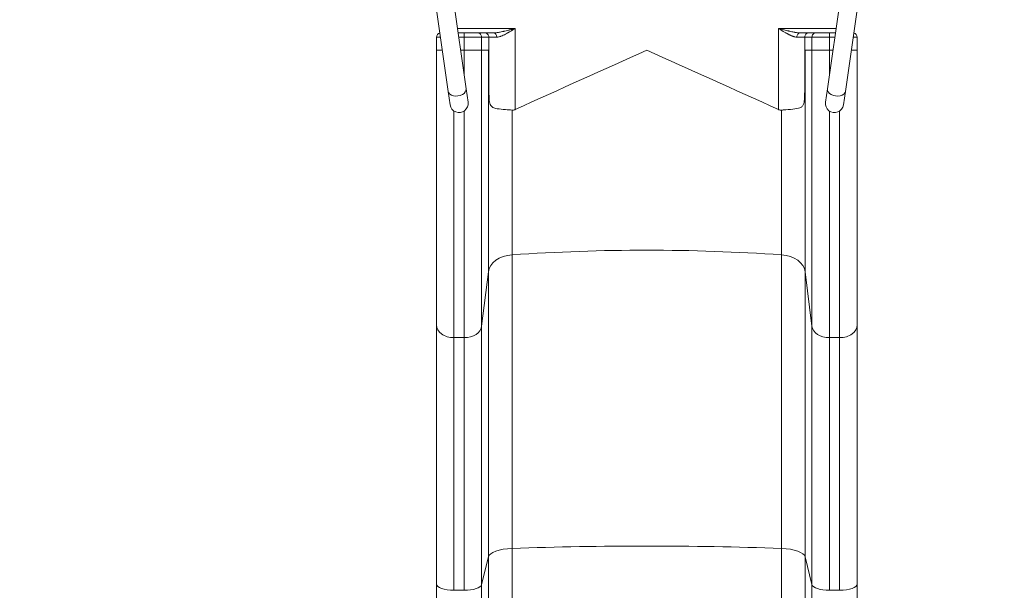
# Model space of a CAD drawing. Extents: x 0 to 25200, y -35640 to 17820.
# Drawn here: x 9321 to 10035, y -25208 to -24795 of the extents above; entities that cross this region are included whole.
import ezdxf

# ---------------------------------------------------------------- set-up
doc = ezdxf.new("R2010")
doc.units = 0
doc.header["$MEASUREMENT"] = 0
doc.header["$PDMODE"] = 1
doc.layers.get('0').update_dxf_attribs({"linetype": 'CONTINUOUS'})
doc.layers.get('DefPoints').update_dxf_attribs({"linetype": 'CONTINUOUS'})
for name, color, linetype, lineweight in [('FRAM3', 1, 'CONTINUOUS', 50), ('外形線', 7, 'CONTINUOUS', 18), ('寸法線', 3, 'CONTINUOUS', 18)]:
    doc.layers.add(name, color=color, linetype=linetype, lineweight=lineweight)
doc.styles.get("Standard").update_dxf_attribs({"font": 'TXT.SHX', "bigfont": 'bigfont.shx'})
doc.dimstyles.new('120-60', dxfattribs={"dimscale": 60, "dimtxt": 3, "dimasz": 3, "dimexe": 0, "dimexo": 1, "dimgap": 1, "dimtad": 3, "dimdec": 1, "dimlfac": 2, "dimdsep": 46, "dimtxsty": 'Standard', "dimblk": 'DOTSMALL', "dimcen": 0, "dimclrd": 256, "dimclre": 256, "dimclrt": 7, "dimadec": 3, "dimazin": 2, "dimtfac": 1, "dimtdec": 1, "dimtix": 1, "dimtmove": 2, "dimatfit": 2, "dimldrblk": 'OPEN', "dimfxl": 0, "dimtolj": 1, "dimlwd": -1, "dimlwe": -1, "dimarcsym": 0})

# ---------------------------------------------------------------- blocks, each defined once
blk = doc.blocks.new('_DotSmall')
at = {"layer": 'FRAM3', "color": 0, "const_width": 0.5}
blk.add_lwpolyline([(-0.0625, 0, 1), (0.0625, 0, 1)], format="xyb", close=True, dxfattribs=at)
blk = doc.blocks.new('*D146')
at = {"layer": 'DefPoints', "color": 0}
for p in [(5744.54, -22130), (8477.89, -27500.05), (11427.33, -27500.05)]:
    blk.add_point(p, dxfattribs=at)
at = {"layer": '寸法線'}
for p, q in [((5804.54, -22130), (11427.33, -22130)), ((11427.33, -22130), (11427.33, -27500.05)), ((8537.89, -27500.05), (11427.33, -27500.05))]:
    blk.add_line(p, q, dxfattribs=at)
at = {"layer": '寸法線', "xscale": 180, "yscale": 180, "zscale": 180}
for p, rotation in [((11427.33, -22130), 90), ((11427.33, -27500.05), 270)]:
    blk.add_blockref('_DotSmall', p, dxfattribs=dict(at, rotation=rotation))
at = {"layer": '寸法線', "color": 7, "insert": (11277.33, -24815.02), "char_height": 180, "attachment_point": 5, "rotation": 90}
blk.add_mtext('\\A1;10800', dxfattribs=at)
blk = doc.blocks.new('_OPEN')
at = {"color": 0, "linetype": 'ByBlock'}
for p, q in [((-1, 0.1667), (0, 0)), ((0, 0), (-1, -0.1667)), ((0, 0), (-1, 0))]:
    blk.add_line(p, q, dxfattribs=at)

msp = doc.modelspace()

# ---------------------------------------------------------------- linework, layer by layer
at = {"layer": '外形線'}
for p, q in [((9620.7753058, -24769.39853245), (9631.87432336, -24846.69107649)), ((9634.30435138, -24771.67362248), (9644.80993611, -24844.83355459)), ((9917.15385272, -24771.67362248), (9906.64826798, -24844.83355459)), ((9930.78664198, -24768.67607088), (9919.58388074, -24846.69107649)), ((9680.31147258, -24800.94919662), (9638.50825119, -24800.94919662)), ((9680.31147258, -24859.77312112), (9680.31147258, -24800.94919662)), ((9871.14377048, -24800.94919662), (9871.14377048, -24859.77312112)), ((9912.94995291, -24800.94919662), (9871.14377048, -24800.94919662)), ((9626.21774715, -24807.29919662), (9623.32762153, -24807.29919662)), ((9623.32762153, -24807.29919662), (9623.32762153, -24816.82419662)), ((9641.87936983, -24804.12419662), (9638.96417331, -24804.12419662)), ((9639.42009543, -24807.29919662), (9643.44021562, -24807.29919662)), ((9641.87936983, -24804.12419662), (9643.44021562, -24804.12419662)), ((9643.44021562, -24807.29919662), (9643.44021562, -24804.12419662)), ((9656.09188828, -24807.29919662), (9643.44021562, -24807.29919662)), ((9643.44021562, -24807.29919662), (9643.44021562, -24816.82419662)), ((9652.92897012, -24804.12419662), (9658.17104542, -24804.12419662)), ((9656.09188828, -24807.29919662), (9661.33396358, -24807.29919662)), ((9656.09188828, -24807.29919662), (9656.09188828, -24816.82419662)), ((9661.33396358, -24807.29919662), (9666.97924984, -24807.29919662)), ((9661.33396358, -24846.90772741), (9661.33396358, -24807.29919662)), ((9884.47599322, -24807.29919662), (9890.12127947, -24807.29919662)), ((9893.28419764, -24804.12419662), (9886.69803034, -24804.12419662)), ((9890.12127947, -24807.29919662), (9890.12127947, -24846.90772741)), ((9895.36335477, -24807.29919662), (9890.12127947, -24807.29919662)), ((9893.28419764, -24804.12419662), (9898.52627294, -24804.12419662)), ((9895.36335477, -24816.82419662), (9895.36335477, -24807.29919662)), ((9895.36335477, -24807.29919662), (9908.01502744, -24807.29919662)), ((9908.01502744, -24804.12419662), (9909.57587323, -24804.12419662)), ((9908.01502744, -24807.29919662), (9908.01502744, -24804.12419662)), ((9908.01502744, -24816.82419662), (9908.01502744, -24807.29919662)), ((9908.01502744, -24807.29919662), (9912.03810866, -24807.29919662)), ((9912.49403079, -24804.12419662), (9909.57587323, -24804.12419662)), ((9928.12762153, -24807.29919662), (9925.24045695, -24807.29919662)), ((9928.12762153, -24816.82419662), (9928.12762153, -24807.29919662)), ((9623.32762153, -25016.10637212), (9623.32762153, -24816.82419662)), ((9627.58551351, -24816.82419662), (9623.32762153, -24816.82419662)), ((9640.7878618, -24816.82419662), (9643.44021562, -24816.82419662)), ((9656.09188828, -24816.82419662), (9643.44021562, -24816.82419662)), ((9643.44021562, -24835.29494622), (9643.44021562, -24816.82419662)), ((9656.09188828, -24816.82419662), (9660.9302598, -24816.82419662)), ((9656.09188828, -25016.8958533), (9656.09188828, -24816.82419662)), ((9660.9302598, -24977.45107821), (9660.9302598, -24816.82419662)), ((9890.52498326, -24816.82419662), (9890.52498326, -24977.45107821)), ((9890.52498326, -24816.82419662), (9895.36335477, -24816.82419662)), ((9895.36335477, -24816.82419662), (9895.36335477, -25016.8958533)), ((9908.01502744, -24816.82419662), (9895.36335477, -24816.82419662)), ((9908.01502744, -24816.82419662), (9908.01502744, -24835.31556665)), ((9908.01502744, -24816.82419662), (9910.6703423, -24816.82419662)), ((9928.12762153, -24816.82419662), (9923.87269058, -24816.82419662)), ((9928.12762153, -24816.82419662), (9928.12762153, -25016.10637212)), ((9646.20276842, -24854.53311153), (9644.80993611, -24844.83355459)), ((9906.64826798, -24844.83355459), (9905.25543567, -24854.53311153)), ((9631.87432336, -24846.69107649), (9633.26715567, -24856.39063343)), ((9918.19104842, -24856.39063343), (9919.58388074, -24846.69107649)), ((9636.02762153, -24860.8424619), (9636.02762153, -25025.16465282)), ((9643.44021562, -25025.16465282), (9643.44021562, -24860.84389925)), ((9678.07724859, -24965.11075307), (9678.07724859, -24860.18045717)), ((9873.37799446, -24860.18045717), (9873.37799446, -24965.11075307)), ((9908.01502744, -24860.84185953), (9908.01502744, -25025.16465282)), ((9915.42762153, -25025.16465282), (9915.42762153, -24860.84450092)), ((9678.07724859, -24965.11075307), (9678.07724859, -25177.94422682)), ((9873.37799446, -25177.94422682), (9873.37799446, -24965.11075307)), ((9656.09188828, -25016.8958533), (9660.9302598, -24977.45107821)), ((9660.9302598, -24977.45107821), (9660.9302598, -25184.19699977)), ((9890.52498326, -24977.45107821), (9895.36335477, -25016.8958533)), ((9890.52498326, -25184.19699977), (9890.52498326, -24977.45107821)), ((9623.32762153, -25016.10637212), (9623.32762153, -25203.78341856)), ((9928.12762153, -25203.78341856), (9928.12762153, -25016.10637212)), ((9656.09188828, -25016.8958533), (9656.09188828, -25204.18344421)), ((9895.36335477, -25204.18344421), (9895.36335477, -25016.8958533)), ((9636.02762153, -25208.37319816), (9636.02762153, -25025.16465282)), ((9636.02762153, -25025.16465282), (9643.44021562, -25025.16465282)), ((9643.44021562, -25208.37319816), (9643.44021562, -25025.16465282)), ((9908.01502744, -25025.16465282), (9915.42762153, -25025.16465282)), ((9908.01502744, -25208.37319816), (9908.01502744, -25025.16465282)), ((9915.42762153, -25025.16465282), (9915.42762153, -25208.37319816)), ((9678.07724859, -25394.08685922), (9678.07724859, -25177.94422682)), ((9873.37799446, -25177.94422682), (9873.37799446, -25394.08685922)), ((9656.09188828, -25204.18344421), (9660.9302598, -25184.19699977)), ((9660.9302598, -25406.42718436), (9660.9302598, -25184.19699977)), ((9890.52498326, -25184.19699977), (9895.36335477, -25204.18344421)), ((9890.52498326, -25184.19699977), (9890.52498326, -25406.42718436)), ((9623.32762153, -25445.08247827), (9623.32762153, -25203.78341856)), ((9643.44021562, -25208.37319816), (9636.02762153, -25208.37319816)), ((9656.09188828, -25204.18344421), (9656.09188828, -25445.87195945)), ((9895.36335477, -25204.18344421), (9895.36335477, -25445.87195945)), ((9908.01502744, -25208.37319816), (9915.42762153, -25208.37319816)), ((9928.12762153, -25203.78341856), (9928.12762153, -25445.08247827))]:
    msp.add_line(p, q, dxfattribs=at)
for centre, radius, start, end in [((9626.50262153, -24807.29919662), 3.175, 103.2670057913, 180), ((9639.73496205, -24855.46187248), 6.53415, 188.1716700552, 8.1716700552)]:
    msp.add_arc(centre, radius, start, end, dxfattribs=at)
at = {"layer": '外形線', "extrusion": (0, 0, -1)}
for centre, radius, start, end in [((-9924.95262153, -24807.29919662), 3.175, 103.3201099963, 180), ((-9911.72324205, -24855.46187248), 6.53415, 188.1716700552, 8.1716700552)]:
    msp.add_arc(centre, radius, start, end, dxfattribs=at)
for centre, major_axis, ratio, start_param, end_param in [((9652.92897012, -24807.29919662), (0, 3.175), 0.9961946981, 0, 1.5707963268), ((9893.28419764, -24807.29919662), (0, -3.175), 0.9961946981, 1.5707963268, 3.1415926536), ((9898.52627294, -24807.29919662), (0, -3.175), 0.9961946981, 1.5707963268, 3.1415926536), ((9913.11607436, -24845.76231554), (6.46780638, -0.92876095), 0.6427876097, 0, 3.1415926536), ((9679.9077688, -24978.63529998), (19.05, 0), 0.7132504492, 3.2288591162, 4.6161501906), ((9775.72762153, -25686.58711015), (1016.2354936, 0), 0.7132504492, 4.6161501906, 4.8086277702), ((9871.54747426, -24978.63529998), (19.05, 0), 0.7132504492, 4.8086277702, 6.1959188446), ((9636.02762153, -25016.10637212), (12.7, 0), 0.7132504492, 1.5707963268, 3.1415926536), ((9679.9077688, -25184.79703825), (19.05, 0), 0.3613999684, 3.2288591162, 4.6161501906), ((9775.72762153, -25543.51221623), (1016.2354936, 0), 0.3613999684, 4.6161501906, 4.8086277702), ((9871.54747426, -25184.79703825), (19.05, 0), 0.3613999684, 4.8086277702, 6.1959188446), ((9636.02762153, -25203.78341856), (12.7, 0), 0.3613999684, 1.5707963268, 3.1415926536)]:
    msp.add_ellipse(centre, major_axis=major_axis, ratio=ratio, start_param=start_param, end_param=end_param, dxfattribs=at)
at = {"layer": '外形線'}
for centre, major_axis, ratio, start_param, end_param in [((9658.17104542, -24807.29919662), (0, -3.175), 0.9961946981, 1.5707963268, 3.1415926536), ((9664.75721271, -24807.29919662), (0, -3.175), 0.6998542122, 1.5707963268, 3.1415926535), ((9886.69803034, -24807.29919662), (0, 3.175), 0.6998542122, 0, 1.5707963268), ((9638.34212974, -24845.76231554), (-6.46780638, -0.92876095), 0.6427876097, 0, 3.1415926536), ((9915.42762153, -25016.10637212), (-12.7, 0), 0.7132504492, 1.5707963268, 3.1415926536), ((9643.44021562, -25016.10637212), (-12.7, 0), 0.7132504492, 1.5707963268, 3.054326191), ((9908.01502744, -25016.10637212), (-12.7, 0), 0.7132504492, 0.0872664626, 1.5707963268), ((9643.44021562, -25203.78341856), (-12.7, 0), 0.3613999684, 1.5707963268, 3.054326191), ((9908.01502744, -25203.78341856), (-12.7, 0), 0.3613999684, 0.0872664626, 1.5707963268), ((9915.42762153, -25203.78341856), (-12.7, 0), 0.3613999684, 1.5707963268, 3.1415926536)]:
    msp.add_ellipse(centre, major_axis=major_axis, ratio=ratio, start_param=start_param, end_param=end_param, dxfattribs=at)
for points, knots in [([(9664.75721271, -24804.12419662), (9665.49263434, -24804.12419662), (9666.33992639, -24804.0622435), (9667.29908887, -24803.93807703), (9667.45894928, -24803.91738262), (9667.62191721, -24803.89497756), (9667.78799264, -24803.87088209), (9667.87103036, -24803.85883436), (9667.95484496, -24803.8463641), (9668.03943643, -24803.83347447), (9668.08173217, -24803.82702966), (9668.12422213, -24803.82048), (9668.1669063, -24803.81382594), (9668.18824839, -24803.8104989), (9668.20963903, -24803.80714577), (9668.23107823, -24803.80376659), (9668.24715763, -24803.8012322), (9668.26326434, -24803.79868316), (9668.27939836, -24803.7961195), (9668.28477637, -24803.79526494), (9668.2912153, -24803.79424022), (9668.29554149, -24803.79355096), (9669.12616998, -24803.66121317), (9670.05206407, -24803.48602835), (9671.07322375, -24803.26765624), (9671.24341703, -24803.23126089), (9671.41625657, -24803.19367926), (9671.59174239, -24803.15492677), (9671.67948529, -24803.13555053), (9671.76788977, -24803.1158816), (9671.85695581, -24803.09592249), (9671.90148883, -24803.08594293), (9671.94618724, -24803.07589084), (9671.99105104, -24803.06576653), (9672.01348294, -24803.06070438), (9672.03595619, -24803.05562417), (9672.05847079, -24803.05052596), (9672.07535674, -24803.0467023), (9672.09226594, -24803.04286851), (9672.10919841, -24803.03902461), (9672.11484256, -24803.03774332), (9672.12153984, -24803.03622221), (9672.12613862, -24803.03517735), (9673.15626618, -24802.80112888), (9674.3232351, -24802.51671085), (9675.62704537, -24802.18337138), (9675.72017467, -24802.15956142), (9675.81400214, -24802.13550811), (9675.90852779, -24802.11121507), (9675.95579061, -24802.09906855), (9676.00322798, -24802.08686209), (9676.05083989, -24802.07459621), (9676.07464584, -24802.06846327), (9676.09849543, -24802.06231547), (9676.12238865, -24802.05615287), (9676.14329523, -24802.05076061), (9676.16423521, -24802.04535701), (9676.1852086, -24802.03994214), (9676.18820479, -24802.03916859), (9676.19176106, -24802.03825036), (9676.19419924, -24802.03762079), (9676.50628567, -24801.95703556), (9676.83780563, -24801.87075761), (9677.18875913, -24801.7787323), (9677.2764975, -24801.75572597), (9677.36545047, -24801.73236128), (9677.45561804, -24801.7086392), (9677.47815993, -24801.70270868), (9677.50077774, -24801.69675582), (9677.52347145, -24801.69078065), (9677.52914488, -24801.68928686), (9677.53482305, -24801.68779167), (9677.54050597, -24801.68629509), (9677.54334743, -24801.6855468), (9677.54618965, -24801.68479827), (9677.54804573, -24801.68430944), (9677.54990182, -24801.6838206), (9677.55176038, -24801.68333111), (9677.55362142, -24801.68284095), (9677.56106559, -24801.68088031), (9677.56854942, -24801.67890907), (9677.5760729, -24801.67692721), (9677.60616685, -24801.66899977), (9677.63689532, -24801.66090249), (9677.66825831, -24801.65263457), (9677.79371031, -24801.61956289), (9677.92931476, -24801.58376178), (9678.07507167, -24801.54519579), (9678.65809931, -24801.39093183), (9679.40356628, -24801.1918448), (9680.31147258, -24800.94919662)], [0, 0, 0, 0, 0.1875, 0.1875, 0.1875, 0.21875, 0.21875, 0.21875, 0.234375, 0.234375, 0.234375, 0.2421875, 0.2421875, 0.2421875, 0.24609375, 0.24609375, 0.24609375, 0.2490234375, 0.2490234375, 0.2490234375, 0.25, 0.25, 0.25, 0.4375, 0.4375, 0.4375, 0.46875, 0.46875, 0.46875, 0.484375, 0.484375, 0.484375, 0.4921875, 0.4921875, 0.4921875, 0.49609375, 0.49609375, 0.49609375, 0.4990234375, 0.4990234375, 0.4990234375, 0.5, 0.5, 0.5, 0.71875, 0.71875, 0.71875, 0.734375, 0.734375, 0.734375, 0.7421875, 0.7421875, 0.7421875, 0.74609375, 0.74609375, 0.74609375, 0.7495117188, 0.7495117188, 0.7495117188, 0.75, 0.75, 0.75, 0.8125, 0.8125, 0.8125, 0.828125, 0.828125, 0.828125, 0.83203125, 0.83203125, 0.83203125, 0.8330078125, 0.8330078125, 0.8330078125, 0.8334960938, 0.8334960938, 0.8334960938, 0.833984375, 0.833984375, 0.833984375, 0.8359375, 0.8359375, 0.8359375, 0.84375, 0.84375, 0.84375, 0.875, 0.875, 0.875, 1, 1, 1, 1]), ([(9666.97924984, -24807.29919662), (9667.4501879, -24807.29919662), (9667.9472291, -24807.23113455), (9668.7175598, -24807.05424162), (9668.97864524, -24806.98275133), (9669.5056188, -24806.81975701), (9669.77162576, -24806.72814297), (9670.57711333, -24806.42700093), (9671.12464976, -24806.19144937), (9672.23726971, -24805.67016761), (9672.80096806, -24805.38472457), (9673.65517581, -24804.92984024), (9673.94087345, -24804.77384537), (9674.3700058, -24804.53481919), (9674.51307923, -24804.45434853), (9674.72782674, -24804.33250715), (9674.83523789, -24804.27130068), (9674.97744066, -24804.18977078), (9675.04802226, -24804.14914624), (9675.08388453, -24804.12846675), (9675.08583692, -24804.12734083), (9675.16011838, -24804.08450232), (9675.34034, -24803.98083958), (9675.77233345, -24803.72784925), (9675.94330047, -24803.62720428), (9676.24051795, -24803.45071006), (9676.34638714, -24803.38762204), (9676.51542497, -24803.28647428), (9676.6025023, -24803.2342716), (9676.70857687, -24803.17049176), (9676.76273601, -24803.13787962), (9676.79205042, -24803.12021497), (9676.80581231, -24803.11191864), (9676.8136963, -24803.10716494), (9676.81651006, -24803.10546823), (9677.97808856, -24802.40500208), (9679.14817753, -24801.67463854), (9680.31147258, -24800.94919662)], [0, 0, 0, 0, 0.125, 0.125, 0.1875000001, 0.1875000001, 0.2500000001, 0.2500000001, 0.3750000001, 0.3750000001, 0.5000000002, 0.5000000002, 0.5625000002, 0.5625000002, 0.5937500002, 0.5937500002, 0.6093750002, 0.6171875002, 0.6247558596, 0.6247558596, 0.6250000002, 0.6250000002, 0.6875000002, 0.6875000002, 0.7187500001, 0.7187500001, 0.7343750001, 0.7343750001, 0.7421875001, 0.7460937501, 0.7480468751, 0.7490234376, 0.7497558595, 0.7497558595, 0.7500000001, 0.7500000001, 1, 1, 1, 1]), ([(9871.14377048, -24800.94919662), (9872.30745251, -24801.67487987), (9873.47808554, -24802.40518365), (9875.2191446, -24803.45552057), (9875.79685813, -24803.79796354), (9876.65713269, -24804.29337265), (9876.94313698, -24804.45560664), (9877.37196025, -24804.69434601), (9877.5862112, -24804.81248937), (9877.83570009, -24804.94786025), (9877.97699115, -24805.02386755), (9878.04702389, -24805.06132272), (9878.08258089, -24805.0802835), (9878.08438198, -24805.0812438), (9878.19262557, -24805.13895374), (9878.38861171, -24805.2432881), (9878.8122873, -24805.46070802), (9878.97509737, -24805.54323413), (9879.25091833, -24805.67969619), (9879.34812261, -24805.72728444), (9879.50168734, -24805.80140169), (9879.58040879, -24805.83914272), (9879.67560804, -24805.88426219), (9879.7240421, -24805.90707955), (9879.75021175, -24805.91937017), (9879.76248482, -24805.92512377), (9879.76951282, -24805.92841589), (9879.77215937, -24805.92965517), (9879.99604605, -24806.0344752), (9880.24550539, -24806.14796764), (9880.65686178, -24806.32520886), (9880.80016834, -24806.38542766), (9881.02411554, -24806.47627569), (9881.10026221, -24806.50664245), (9881.21668933, -24806.55214549), (9881.27545464, -24806.57488497), (9881.34497087, -24806.60135242), (9881.37996702, -24806.61456532), (9881.39501626, -24806.62022296), (9881.40506038, -24806.62399353), (9881.41092773, -24806.62619251), (9881.68351921, -24806.72822815), (9881.94942445, -24806.81987216), (9882.47624537, -24806.98280781), (9882.73710802, -24807.05416845), (9883.50775139, -24807.23065555), (9884.00490763, -24807.29873814), (9884.47599322, -24807.29919662)], [0, 0, 0, 0, 0.25, 0.25, 0.375, 0.375, 0.4375, 0.4375, 0.46875, 0.484375, 0.4921875, 0.4997558593, 0.4997558593, 0.5, 0.5, 0.5625, 0.5625, 0.59375, 0.59375, 0.609375, 0.609375, 0.6171875, 0.62109375, 0.623046875, 0.6240234375, 0.6247558593, 0.6247558593, 0.625, 0.625, 0.6875, 0.6875, 0.71875, 0.71875, 0.734375, 0.734375, 0.7421875, 0.74609375, 0.748046875, 0.7490234375, 0.7490234375, 0.75, 0.75, 0.8125, 0.8125, 0.875, 0.875, 1, 1, 1, 1]), ([(9871.14377048, -24800.94919662), (9872.72385865, -24801.37149297), (9873.96163183, -24801.70048819), (9874.85709002, -24801.93300318), (9874.92105132, -24801.9496114), (9874.98326612, -24801.9657438), (9875.0437344, -24801.98140526), (9875.07396855, -24801.98923599), (9875.10376607, -24801.99694898), (9875.13312696, -24802.00454487), (9875.14780741, -24802.00834282), (9875.1623787, -24802.01211149), (9875.17684083, -24802.01585097), (9875.18407189, -24802.01772071), (9875.19127567, -24802.01958315), (9875.19845216, -24802.0214383), (9875.20473159, -24802.02306156), (9875.21099012, -24802.02467924), (9875.21722776, -24802.02629134), (9875.22483477, -24802.02825736), (9875.24089763, -24802.03240803), (9875.25361609, -24802.03569323), (9876.38659356, -24802.32834393), (9877.41599223, -24802.58559227), (9878.3418121, -24802.80548831), (9878.49764467, -24802.84250087), (9878.65054273, -24802.87847375), (9878.80050629, -24802.91341837), (9878.87548808, -24802.93089068), (9878.94973623, -24802.94810592), (9879.02325076, -24802.96506607), (9879.06000803, -24802.97354614), (9879.09658189, -24802.98196244), (9879.13297234, -24802.99031522), (9879.15116757, -24802.99449161), (9879.16931694, -24802.99865212), (9879.18742047, -24803.00279679), (9879.20326105, -24803.00642337), (9879.21906653, -24803.01003782), (9879.2348369, -24803.01364016), (9879.23708981, -24803.01415478), (9879.23868903, -24803.01452005), (9879.24159348, -24803.01518328), (9880.35690242, -24803.26986469), (9881.37037389, -24803.47997348), (9882.2820079, -24803.64425362), (9882.4339469, -24803.67163364), (9882.58305709, -24803.69775659), (9882.72933845, -24803.7226346), (9882.80247913, -24803.73507361), (9882.87491261, -24803.74720142), (9882.94663889, -24803.75902), (9882.98250202, -24803.7649293), (9883.01818836, -24803.77076128), (9883.05369789, -24803.77651622), (9883.07145266, -24803.7793937), (9883.08916323, -24803.78225191), (9883.10682959, -24803.78509089), (9883.12007937, -24803.78722013), (9883.13330428, -24803.78933856), (9883.14650433, -24803.79144618), (9883.15090435, -24803.79214872), (9883.15431199, -24803.7926924), (9883.15969609, -24803.79355021), (9884.5380254, -24804.01314935), (9885.71747015, -24804.12419662), (9886.69803034, -24804.12419662)], [0, 0, 0, 0, 0.21875, 0.21875, 0.21875, 0.234375, 0.234375, 0.234375, 0.2421875, 0.2421875, 0.2421875, 0.24609375, 0.24609375, 0.24609375, 0.248046875, 0.248046875, 0.248046875, 0.2497558594, 0.2497558594, 0.2497558594, 0.2518400209, 0.2518400209, 0.2518400209, 0.4375, 0.4375, 0.4375, 0.46875, 0.46875, 0.46875, 0.484375, 0.484375, 0.484375, 0.4921875, 0.4921875, 0.4921875, 0.49609375, 0.49609375, 0.49609375, 0.4995117188, 0.4995117188, 0.4995117188, 0.5, 0.5, 0.5, 0.6875, 0.6875, 0.6875, 0.71875, 0.71875, 0.71875, 0.734375, 0.734375, 0.734375, 0.7421875, 0.7421875, 0.7421875, 0.74609375, 0.74609375, 0.74609375, 0.7490234375, 0.7490234375, 0.7490234375, 0.75, 0.75, 0.75, 1, 1, 1, 1]), ([(9639.59949653, -24804.14909897), (9640.11227472, -24804.14909897), (9640.6354424, -24804.13988725), (9641.39374048, -24804.12763426), (9641.6394771, -24804.12419662), (9641.87936983, -24804.12419662)], [0, 0, 0, 0, 0.30766691512, 0.30766691512, 0.45806970784, 0.45806970784, 0.45806970784, 0.45806970784]), ([(9643.44021562, -24804.12419662), (9643.97742982, -24804.12419662), (9644.51062671, -24804.12419662), (9645.03980646, -24804.12419662), (9645.05687677, -24804.12419662), (9645.07302967, -24804.12419662), (9645.09100484, -24804.12419662), (9645.64823492, -24804.12419662), (9646.19242169, -24804.12419662), (9646.7235654, -24804.12419662), (9646.74069907, -24804.12419662), (9646.75719474, -24804.12419662), (9646.77492567, -24804.12419662), (9647.30685381, -24804.12419662), (9647.8167901, -24804.12419662), (9648.30473444, -24804.12419662), (9648.33726406, -24804.12419662), (9648.36910365, -24804.12419662), (9648.40203058, -24804.12419662), (9648.92886146, -24804.12419662), (9649.42018206, -24804.12419662), (9649.87521774, -24804.12419662), (9650.30181369, -24804.12419662), (9650.68946449, -24804.12419662), (9651.03816582, -24804.12419662), (9651.06141258, -24804.12419662), (9651.08492445, -24804.12419662), (9651.10738752, -24804.12419662), (9651.45556507, -24804.12419662), (9651.75750482, -24804.12419662), (9652.01320659, -24804.12419662), (9652.02145503, -24804.12419662), (9652.02995159, -24804.12419662), (9652.03780754, -24804.12419662), (9652.28134194, -24804.12419662), (9652.47780359, -24804.12419662), (9652.62719257, -24804.12419662), (9652.63201156, -24804.12419662), (9652.63702541, -24804.12419662), (9652.64150254, -24804.12419662), (9652.78477096, -24804.12419662), (9652.88062357, -24804.12419662), (9652.92897012, -24804.12419662)], [0, 0, 0, 0, 0.12109375, 0.12109375, 0.12109375, 0.125, 0.125, 0.125, 0.24609375, 0.24609375, 0.24609375, 0.25, 0.25, 0.25, 0.3671875, 0.3671875, 0.3671875, 0.375, 0.375, 0.375, 0.5, 0.5, 0.5, 0.6171875, 0.6171875, 0.6171875, 0.625, 0.625, 0.625, 0.74609375, 0.74609375, 0.74609375, 0.75, 0.75, 0.75, 0.87109375, 0.87109375, 0.87109375, 0.875, 0.875, 0.875, 1, 1, 1, 1]), ([(9658.17104542, -24804.12419662), (9658.28125622, -24804.12419662), (9658.49725697, -24804.12419662), (9658.81894809, -24804.12419662), (9658.82932522, -24804.12419662), (9658.83964447, -24804.12419662), (9658.85041219, -24804.12419662), (9659.19497933, -24804.12419662), (9659.65063452, -24804.12419662), (9660.21697629, -24804.12419662), (9660.76561988, -24804.12419662), (9661.40999839, -24804.12419662), (9662.15004731, -24804.12419662), (9662.17391986, -24804.12419662), (9662.19828035, -24804.12419662), (9662.22196623, -24804.12419662), (9662.97991451, -24804.12419662), (9663.82498419, -24804.12419662), (9664.75721271, -24804.12419662)], [0, 0, 0, 0, 0.2421875, 0.2421875, 0.2421875, 0.25, 0.25, 0.25, 0.5, 0.5, 0.5, 0.7421875, 0.7421875, 0.7421875, 0.75, 0.75, 0.75, 1, 1, 1, 1]), ([(9898.52627294, -24804.12419662), (9898.57309424, -24804.12419662), (9898.66451463, -24804.12419662), (9898.80044661, -24804.12419662), (9898.80483151, -24804.12419662), (9898.8090232, -24804.12419662), (9898.81374049, -24804.12419662), (9898.95997647, -24804.12419662), (9899.15339752, -24804.12419662), (9899.39400368, -24804.12419662), (9899.40176517, -24804.12419662), (9899.40928888, -24804.12419662), (9899.4174355, -24804.12419662), (9899.66183403, -24804.12419662), (9899.94969298, -24804.12419662), (9900.28101285, -24804.12419662), (9900.30310084, -24804.12419662), (9900.32496912, -24804.12419662), (9900.34785552, -24804.12419662), (9900.71403806, -24804.12419662), (9901.12500043, -24804.12419662), (9901.58002532, -24804.12419662), (9902.00661115, -24804.12419662), (9902.46486842, -24804.12419662), (9902.95480358, -24804.12419662), (9902.98746592, -24804.12419662), (9903.02089779, -24804.12419662), (9903.05321248, -24804.12419662), (9903.55409032, -24804.12419662), (9904.07874249, -24804.12419662), (9904.62716957, -24804.12419662), (9904.64486076, -24804.12419662), (9904.66322137, -24804.12419662), (9904.68031739, -24804.12419662), (9905.210294, -24804.12419662), (9905.75362909, -24804.12419662), (9906.31032291, -24804.12419662), (9906.32828078, -24804.12419662), (9906.34718161, -24804.12419662), (9906.36423822, -24804.12419662), (9906.91004995, -24804.12419662), (9907.46031296, -24804.12419662), (9908.01502744, -24804.12419662)], [0, 0, 0, 0, 0.12109375, 0.12109375, 0.12109375, 0.125, 0.125, 0.125, 0.24609375, 0.24609375, 0.24609375, 0.25, 0.25, 0.25, 0.3671875, 0.3671875, 0.3671875, 0.375, 0.375, 0.375, 0.5, 0.5, 0.5, 0.6171875, 0.6171875, 0.6171875, 0.625, 0.625, 0.625, 0.74609375, 0.74609375, 0.74609375, 0.75, 0.75, 0.75, 0.87109375, 0.87109375, 0.87109375, 0.875, 0.875, 0.875, 1, 1, 1, 1]), ([(9909.57587323, -24804.12419662), (9909.65629506, -24804.12419662), (9909.73736952, -24804.12458987), (9910.49046445, -24804.13075784), (9911.19888992, -24804.14909897), (9911.85574653, -24804.14909897)], [-5.60640959239, -5.60640959239, -5.60640959239, -5.60640959239, -5.55852461769, -5.55852461769, -5.16441065023, -5.16441065023, -5.16441065023, -5.16441065023]), ([(9660.9302598, -24816.82419662), (9660.95584393, -24820.24294579), (9660.98880727, -24823.73433898), (9661.07068667, -24830.81123464), (9661.11960487, -24834.39673383), (9661.2236342, -24840.96170388), (9661.27610228, -24843.93387822), (9661.33396358, -24846.90772741)], [0, 0, 0, 0, 2.0587970364, 2.0587970364, 4.1175940728, 4.1175940728, 5.8054582401, 5.8054582401, 5.8054582401, 5.8054582401]), ([(9890.52498326, -24816.82419662), (9890.49938656, -24820.244625), (9890.46640374, -24823.73772371), (9890.3844704, -24830.8180508), (9890.33551773, -24834.4052759), (9890.23148768, -24840.96857809), (9890.17907399, -24843.93731276), (9890.12127947, -24846.90772741)], [0, 0, 0, 0, 2.0598082695, 2.0598082695, 4.119616539, 4.119616539, 5.805570878, 5.805570878, 5.805570878, 5.805570878]), ([(9678.07724859, -24860.18045717), (9676.50041252, -24860.03706851), (9674.95046755, -24859.91005863), (9671.13114516, -24859.58464252), (9669.10760581, -24859.40340247), (9666.02916243, -24858.89991094), (9664.94575385, -24858.61355656), (9663.55243446, -24857.86851078), (9663.08039028, -24857.47433761), (9662.38501258, -24856.42745377), (9662.1519123, -24855.83697385), (9661.69613128, -24853.9801205), (9661.54920609, -24852.51856221), (9661.39260749, -24849.40919043), (9661.35792024, -24848.1376082), (9661.33396358, -24846.90772741)], [-85.4754414625, -85.4754414625, -85.4754414625, -85.4754414625, -84.2331503197, -84.2331503197, -82.2828864162, -82.2828864162, -80.636245226, -80.636245226, -79.4912931623, -79.4912931623, -78.4899135904, -78.4899135904, -76.9254918506, -76.9254918506, -75.9563972303, -75.9563972303, -75.9563972303, -75.9563972303]), ([(9890.12127947, -24846.90772741), (9890.12044962, -24846.95033019), (9890.11960801, -24846.99287825), (9890.09133636, -24848.4001183), (9890.05036711, -24849.8299825), (9889.87074779, -24852.88113386), (9889.71806586, -24854.22635523), (9889.22302866, -24856.09139177), (9888.9333381, -24856.7166044), (9888.05600666, -24857.78756149), (9887.43702725, -24858.18278432), (9885.39753101, -24858.95799892), (9883.69585627, -24859.22423502), (9879.36918117, -24859.68395057), (9877.02463183, -24859.86009829), (9874.17077891, -24860.10921685), (9873.77483256, -24860.14437093), (9873.37799446, -24860.18045717)], [-115.9891117396, -115.9891117396, -115.9891117396, -115.9891117396, -115.9502917143, -115.9502917143, -114.7034222086, -114.7034222086, -113.0508941883, -113.0508941883, -111.777422772, -111.777422772, -110.3131820777, -110.3131820777, -108.0521353855, -108.0521353855, -105.9223790829, -105.9223790829, -105.5807873961, -105.5807873961, -105.5807873961, -105.5807873961]), ([(9680.31147258, -24859.77312112), (9680.17892782, -24859.83356812), (9680.04392884, -24859.8885951), (9679.65434069, -24860.02734126), (9679.39619918, -24860.09584646), (9678.99712845, -24860.16256942), (9678.86083829, -24860.17863998), (9678.62351416, -24860.19468655), (9678.52304875, -24860.19778828), (9678.30708845, -24860.19648489), (9678.19196093, -24860.19088847), (9678.07724859, -24860.18045717)], [-12.6560870828, -12.6560870828, -12.6560870828, -12.6560870828, -12.50610094642, -12.50610094642, -12.23071939128, -12.23071939128, -12.08896075329, -12.08896075329, -11.98494039101, -11.98494039101, -11.86534485869, -11.86534485869, -11.86534485869, -11.86534485869]), ([(9873.37799446, -24860.18045717), (9873.2612521, -24860.19107307), (9873.14355446, -24860.19672983), (9872.91362871, -24860.1976824), (9872.80181855, -24860.19359498), (9872.54631696, -24860.17371759), (9872.4031553, -24860.15507788), (9872.03050699, -24860.08711639), (9871.80389728, -24860.02651978), (9871.43256229, -24859.89720612), (9871.28683107, -24859.83836386), (9871.14377048, -24859.77312112)], [-9.86864196873, -9.86864196873, -9.86864196873, -9.86864196873, -9.78814805634, -9.78814805634, -9.71262666248, -9.71262666248, -9.61630416403, -9.61630416403, -9.46161975184, -9.46161975184, -9.35877748832, -9.35877748832, -9.35877748832, -9.35877748832])]:
    msp.add_open_spline(points, degree=3, knots=knots, dxfattribs=at)
for points in [[(9638.96732611, -24804.14462812), (9639.1813143, -24804.14728554), (9639.39295478, -24804.14909897), (9639.59949653, -24804.14909897)], [(9911.85574653, -24804.14909897), (9912.06629055, -24804.14909897), (9912.27858612, -24804.14754598), (9912.49095538, -24804.14514563)], [(9775.72762153, -24816.82419662), (9744.55661149, -24830.76268083), (9712.63894729, -24845.02946265), (9680.31147258, -24859.77312112)], [(9871.14377048, -24859.77312112), (9838.81629577, -24845.02946265), (9806.89863157, -24830.76268083), (9775.72762153, -24816.82419662)]]:
    msp.add_open_spline(points, degree=3, dxfattribs=at)

# ---------------------------------------------------------------- dimensions: what is measured, and where the dimension line sits
at = {"layer": '寸法線'}
dim = msp.add_linear_dim(base=(11427.33160205, -27500.04768249), p1=(5744.53658053, -22130), p2=(8477.89436152, -27500.04768249), angle=90, text='10800', dimstyle='120-60', override={"dimdec": 6}, dxfattribs=at)
dim.commit()
dim.dimension.update_dxf_attribs({"geometry": '*D146', "text_midpoint": (11277.33160205, -24815.02384125)})

doc.saveas('drawing.dxf')
